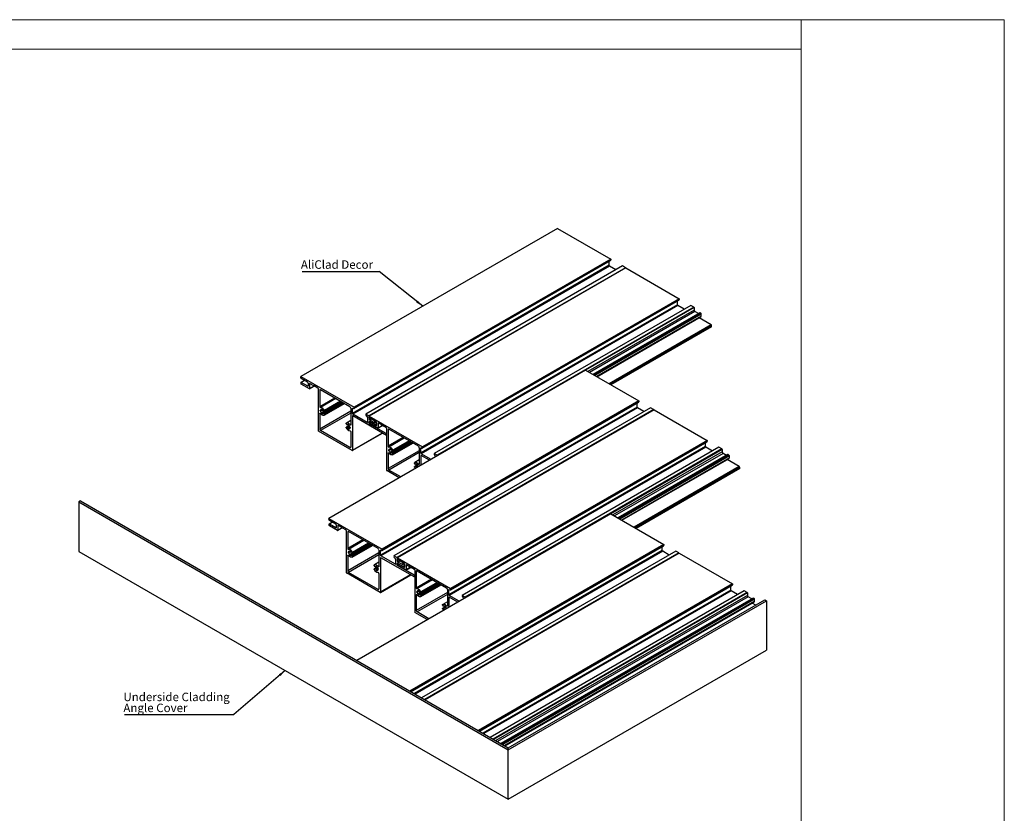
# Model space of a CAD drawing. Units: millimetres. Extents: x 458 to 2220, y -1397 to -92.
# Drawn here: x 925 to 1332, y -420 to -92 of the extents above; entities that cross this region are included whole.
import ezdxf

# ---------------------------------------------------------------- set-up
doc = ezdxf.new("R2010")
doc.units = ezdxf.units.MM
doc.layers.add('FORMAT', color=7, linetype='Continuous')
doc.styles.add('SLDTEXTSTYLE0', font='TXT', dxfattribs={"width": 0.75})
doc.dimstyles.new('SLDDIMSTYLE1', dxfattribs={"dimtxt": 0.18, "dimasz": 3, "dimexe": 0, "dimexo": 0.0625, "dimgap": 0, "dimtad": 0, "dimtih": 1, "dimtoh": 1, "dimdec": 0, "dimrnd": 1e-09, "dimzin": 0, "dimdsep": 46, "dimtxsty": 'Standard', "dimsah": 1, "dimcen": 0.09, "dimadec": 0, "dimazin": 0, "dimtfac": 3, "dimtdec": 0, "dimtofl": 0, "dimtmove": 0, "dimatfit": 3, "dimfxl": 1, "dimfrac": 2, "dimtolj": 1, "dimtzin": 0, "dimarcsym": 0})

# ---------------------------------------------------------------- blocks, each defined once
blk = doc.blocks.new('SW_NOTE_0_18')
at = {"layer": 'FORMAT', "color": 0}
blk.add_line((-45.16, 0), (0, 0), dxfattribs=at)
at = {"layer": 'FORMAT', "color": 0, "char_height": 3.5, "attachment_point": 1, "style": 'SLDTEXTSTYLE0'}
for s, insert in [('Underside Cladding', (-45.63, 8.95)), ('Angle Cover', (-45.63, 4.43))]:
    blk.add_mtext(s, dxfattribs=dict(at, insert=insert))
blk = doc.blocks.new('SW_NOTE_0_19')
at = {"layer": 'FORMAT', "color": 0}
blk.add_line((-31.83, 0), (0, 0), dxfattribs=at)
at = {"layer": 'FORMAT', "color": 0, "insert": (-32.32, 4.62), "char_height": 3.5, "attachment_point": 1, "style": 'SLDTEXTSTYLE0'}
blk.add_mtext('AliClad Decor', dxfattribs=at)

msp = doc.modelspace()

# ---------------------------------------------------------------- linework, layer by layer
at = {"color": 7, "linetype": 'Continuous', "lineweight": 18}
for p, q in [((503.72, -91.91), (1332.15, -91.91)), ((1248.15, -639.6), (1248.15, -91.91)), ((1332.15, -91.91), (1332.15, -674.07)), ((1248.15, -104.08), (503.72, -104.08))]:
    msp.add_line(p, q, dxfattribs=at)
at = {"color": 7, "linetype": 'Continuous', "lineweight": 25}
for p, q in [((1147.48, -178.21), (1041.42, -239.44)), ((1147.48, -178.21), (1169.47, -190.91)), ((1169.47, -190.91), (1063.41, -252.14)), ((1169.47, -191.23), (1063.41, -252.46)), ((1169.47, -190.91), (1169.47, -191.23)), ((1168.77, -193.44), (1062.7, -254.67)), ((1168.94, -193.74), (1062.88, -254.97)), ((1063.3, -252.69), (1169.37, -191.46)), ((1174.32, -193.7), (1068.25, -254.93)), ((1175.56, -194.42), (1069.49, -255.65)), ((1175.77, -194.54), (1069.7, -255.77)), ((1168.77, -193.44), (1168.77, -191.81)), ((1171.59, -195.27), (1168.94, -193.74)), ((1175.56, -194.42), (1174.32, -193.7)), ((1175.77, -194.54), (1197.76, -207.23)), ((1197.76, -207.23), (1091.69, -268.46)), ((1197.76, -207.23), (1197.76, -207.56)), ((1197.05, -209.76), (1090.99, -271)), ((1197.23, -210.07), (1091.16, -271.3)), ((1091.59, -269.02), (1197.65, -207.79)), ((1197.76, -207.56), (1091.69, -268.79)), ((1202.6, -210.03), (1096.54, -271.26)), ((1203.84, -210.74), (1097.77, -271.97)), ((1197.05, -209.76), (1197.05, -208.14)), ((1199.88, -211.6), (1197.23, -210.07)), ((1203.84, -210.74), (1202.6, -210.03)), ((1203.95, -210.93), (1203.95, -211.95)), ((1206.31, -213.06), (1162.12, -238.57)), ((1163.73, -239.5), (1206.81, -214.63)), ((1205.74, -213.39), (1204.3, -212.56)), ((1211.02, -218.03), (1205.97, -215.11)), ((1206.74, -213.27), (1206.39, -213.07)), ((1206.92, -214.4), (1206.92, -213.58)), ((1211.19, -218.87), (1169.59, -242.88)), ((1211.19, -218.87), (1211.19, -218.34)), ((1041.42, -239.97), (1041.42, -239.44)), ((1041.42, -239.44), (1063.41, -252.14)), ((1159.09, -236.82), (1053.02, -298.05)), ((1159.09, -236.82), (1181.08, -249.52)), ((1041.42, -241.93), (1041.42, -242.26)), ((1042.86, -241.01), (1041.47, -241.82)), ((1044.21, -241.79), (1041.59, -240.28)), ((1044.28, -243.38), (1041.59, -241.83)), ((1044.92, -244.48), (1041.59, -242.56)), ((1044.39, -242.09), (1044.39, -243.32)), ((1044.99, -244.49), (1046.94, -243.36)), ((1046.72, -243.24), (1045.02, -242.26)), ((1045.02, -242.26), (1045.02, -244.42)), ((1046.72, -243.24), (1046.79, -243.2)), ((1046.79, -243.2), (1046.72, -243.24)), ((1046.86, -243.32), (1046.79, -243.2)), ((1048.45, -244.24), (1046.86, -243.32)), ((1048.56, -244.42), (1048.56, -261.81)), ((1049.2, -245.07), (1049.2, -251.91)), ((1061.71, -251.89), (1049.55, -244.87)), ((1058.43, -250), (1050.31, -254.69)), ((1058.54, -250.06), (1050.67, -254.6)), ((1051.05, -255.43), (1059.45, -250.58)), ((1051.12, -253.78), (1058.05, -249.78)), ((1063.41, -252.14), (1063.41, -252.46)), ((1180.37, -252.05), (1074.31, -313.28)), ((1074.91, -311.3), (1180.98, -250.07)), ((1181.08, -249.52), (1075.01, -310.75)), ((1181.08, -249.84), (1075.01, -311.07)), ((1180.37, -252.05), (1180.37, -250.42)), ((1181.08, -249.52), (1181.08, -249.84)), ((1049.2, -254.73), (1049.2, -261.16)), ((1050.29, -253.14), (1049.44, -253.63)), ((1049.44, -253.3), (1049.48, -253.32)), ((1049.44, -253.63), (1049.44, -253.3)), ((1049.44, -253.63), (1049.48, -253.65)), ((1049.53, -253.32), (1050.16, -252.96)), ((1049.99, -253.06), (1050.16, -252.96)), ((1050.01, -253.01), (1050.01, -252.99)), ((1050.01, -254.57), (1050.01, -254.59)), ((1050.11, -252.93), (1050.18, -252.97)), ((1050.11, -254.77), (1050.18, -254.81)), ((1050.29, -253.16), (1050.29, -253.17)), ((1050.29, -254.75), (1050.29, -254.73)), ((1050.77, -253.82), (1051.09, -253.79)), ((1050.77, -254.65), (1051.09, -255.04)), ((1062.06, -252.5), (1062.06, -259.34)), ((1062.7, -254.67), (1062.7, -252.67)), ((1062.7, -255.81), (1062.7, -269.98)), ((1062.88, -252.56), (1063.05, -252.67)), ((1068.85, -258.42), (1062.88, -254.97)), ((1076.84, -263.77), (1062.88, -255.71)), ((1068.25, -254.93), (1068.25, -255.26)), ((1069.49, -255.65), (1068.25, -254.93)), ((1068.78, -255.97), (1068.61, -255.87)), ((1068.96, -256.28), (1068.96, -258.36)), ((1069.6, -255.83), (1069.6, -256.85)), ((1069.7, -256.3), (1069.7, -255.77)), ((1069.7, -255.77), (1091.69, -268.46)), ((1180.55, -252.35), (1074.48, -313.59)), ((1185.92, -252.31), (1079.86, -313.54)), ((1187.16, -253.03), (1081.1, -314.26)), ((1187.37, -253.15), (1081.31, -314.38)), ((1183.2, -253.89), (1180.55, -252.35)), ((1187.16, -253.03), (1185.92, -252.31)), ((1187.37, -253.15), (1209.37, -265.85)), ((1061.31, -259.62), (1060.14, -260.29)), ((1060.49, -259.42), (1060.17, -259.03)), ((1060.49, -260.25), (1060.17, -260.28)), ((1062.06, -257.57), (1060.21, -258.64)), ((1060.59, -259.47), (1060.73, -259.39)), ((1060.95, -259.38), (1061.12, -259.29)), ((1060.97, -259.32), (1060.97, -259.34)), ((1061.15, -259.3), (1061.07, -259.26)), ((1061.25, -259.5), (1061.25, -259.48)), ((1061.82, -260.44), (1061.78, -260.43)), ((1069.6, -258.73), (1069.6, -258.12)), ((1072.21, -259.5), (1069.7, -258.06)), ((1069.7, -258.26), (1069.7, -258.59)), ((1076.67, -262.93), (1069.7, -258.91)), ((1069.8, -258.11), (1069.75, -258.14)), ((1072.49, -258.12), (1069.88, -256.61)), ((1072.57, -259.71), (1069.88, -258.16)), ((1073.2, -260.81), (1069.88, -258.89)), ((1071.75, -258.5), (1069.95, -257.46)), ((1071.93, -258.4), (1071.93, -258.03)), ((1072.1, -257.89), (1071.96, -257.97)), ((1072.39, -258.18), (1072.03, -257.97)), ((1072.46, -259.53), (1072.67, -259.41)), ((1072.57, -259.3), (1072.57, -258.48)), ((1072.67, -258.42), (1072.67, -259.65)), ((1073.28, -260.82), (1075.23, -259.69)), ((1075, -259.57), (1073.31, -258.59)), ((1073.31, -258.59), (1073.31, -260.75)), ((1075, -259.57), (1075.08, -259.52)), ((1075.08, -259.52), (1075, -259.57)), ((1075.15, -259.65), (1075.08, -259.52)), ((1076.74, -260.57), (1075.15, -259.65)), ((1062.59, -270.04), (1048.66, -262)), ((1061.71, -268.79), (1049.55, -261.77)), ((1060.97, -260.91), (1060.97, -260.9)), ((1061.15, -261.14), (1061.07, -261.1)), ((1061.25, -261.06), (1061.25, -261.08)), ((1061.73, -260.75), (1061.27, -261.01)), ((1061.82, -260.7), (1061.73, -260.75)), ((1061.82, -260.77), (1061.78, -260.75)), ((1061.82, -260.77), (1061.82, -260.44)), ((1062.06, -262.16), (1062.06, -268.59)), ((1062.67, -270.05), (1075.19, -262.82)), ((1076.84, -260.75), (1076.84, -278.14)), ((1076.84, -263.77), (1076.84, -263.24)), ((1077.48, -261.4), (1077.48, -268.24)), ((1090, -268.22), (1077.83, -261.2)), ((1086.72, -266.33), (1078.6, -271.02)), ((1086.82, -266.39), (1078.95, -270.93)), ((1079.33, -271.76), (1087.73, -266.91)), ((1079.41, -270.11), (1086.33, -266.11)), ((1091.69, -268.46), (1091.69, -268.79)), ((1208.66, -268.38), (1102.59, -329.61)), ((1103.2, -327.63), (1209.26, -266.4)), ((1209.37, -265.85), (1103.3, -327.08)), ((1209.37, -266.17), (1103.3, -327.4)), ((1208.66, -268.38), (1208.66, -266.75)), ((1209.37, -265.85), (1209.37, -266.17)), ((1077.48, -271.06), (1077.48, -277.49)), ((1078.57, -269.47), (1077.73, -269.96)), ((1077.73, -269.63), (1077.76, -269.65)), ((1077.73, -269.96), (1077.73, -269.63)), ((1077.73, -269.96), (1077.76, -269.97)), ((1077.81, -269.65), (1078.44, -269.29)), ((1078.27, -269.39), (1078.44, -269.29)), ((1078.29, -269.34), (1078.29, -269.32)), ((1078.29, -270.9), (1078.29, -270.91)), ((1078.4, -269.26), (1078.47, -269.3)), ((1078.4, -271.1), (1078.47, -271.14)), ((1078.58, -269.49), (1078.58, -269.5)), ((1078.58, -271.08), (1078.58, -271.06)), ((1079.06, -270.14), (1079.37, -270.12)), ((1079.06, -270.98), (1079.37, -271.37)), ((1090.35, -268.83), (1090.35, -275.67)), ((1090.99, -271), (1090.99, -268.99)), ((1090.99, -272.14), (1090.99, -276.14)), ((1091.16, -268.89), (1091.34, -268.99)), ((1095.26, -273.67), (1091.16, -271.3)), ((1094.63, -274.04), (1091.16, -272.04)), ((1096.54, -271.26), (1096.54, -271.59)), ((1097.77, -271.97), (1096.54, -271.26)), ((1097.07, -272.3), (1096.89, -272.2)), ((1208.83, -268.68), (1102.77, -329.91)), ((1214.21, -268.64), (1108.14, -329.87)), ((1215.45, -269.36), (1109.38, -330.59)), ((1217.92, -271.68), (1172.54, -297.87)), ((1211.49, -270.21), (1208.83, -268.68)), ((1215.45, -269.36), (1214.21, -268.64)), ((1215.55, -269.54), (1215.55, -270.56)), ((1217.35, -272), (1215.91, -271.17)), ((1218.35, -271.89), (1217.99, -271.68)), ((1218.52, -273.01), (1218.52, -272.19)), ((1089.59, -275.95), (1088.42, -276.62)), ((1088.77, -275.75), (1088.46, -275.36)), ((1088.77, -276.58), (1088.46, -276.61)), ((1090.35, -273.9), (1088.49, -274.97)), ((1088.88, -275.8), (1089.02, -275.72)), ((1089.23, -275.71), (1089.4, -275.61)), ((1089.25, -275.65), (1089.25, -275.67)), ((1089.43, -275.63), (1089.36, -275.59)), ((1089.54, -275.83), (1089.54, -275.81)), ((1174.14, -298.8), (1218.42, -273.24)), ((1222.62, -276.64), (1217.57, -273.73)), ((1082.07, -281.28), (1076.95, -278.32)), ((1082.71, -280.92), (1077.83, -278.1)), ((1222.8, -277.48), (1180, -302.19)), ((1222.8, -277.48), (1222.8, -276.95)), ((950.37, -290.86), (949.66, -291.27)), ((949.66, -291.27), (949.66, -311.68)), ((949.66, -291.27), (1127.15, -393.72)), ((950.37, -290.86), (1127.15, -392.91)), ((1169.5, -296.12), (1064.5, -356.74)), ((1169.5, -296.12), (1191.49, -308.82)), ((1053.02, -298.58), (1053.02, -298.05)), ((1053.02, -298.05), (1075.01, -310.75)), ((1053.02, -300.54), (1053.02, -300.87)), ((1054.47, -299.62), (1053.08, -300.43)), ((1055.82, -300.4), (1053.2, -298.89)), ((1055.89, -301.99), (1053.2, -300.44)), ((1055.99, -300.71), (1055.99, -301.93)), ((1058.33, -301.85), (1056.63, -300.87)), ((1056.63, -300.87), (1056.63, -303.03)), ((1056.52, -303.09), (1053.2, -301.18)), ((1056.6, -303.1), (1058.55, -301.98)), ((1058.33, -301.85), (1058.4, -301.81)), ((1058.4, -301.81), (1058.33, -301.85)), ((1058.47, -301.93), (1058.4, -301.81)), ((1060.06, -302.85), (1058.47, -301.93)), ((1060.17, -303.03), (1060.17, -320.43)), ((1060.8, -303.69), (1060.8, -310.52)), ((1073.32, -310.5), (1061.16, -303.48)), ((1070.04, -308.61), (1061.92, -313.3)), ((1070.14, -308.67), (1062.27, -313.21)), ((1062.66, -314.04), (1071.05, -309.2)), ((1062.73, -312.39), (1069.66, -308.39)), ((1191.49, -308.82), (1086.49, -369.44)), ((1191.49, -308.82), (1191.49, -309.14)), ((949.66, -311.68), (1127.15, -414.14)), ((1060.8, -313.35), (1060.8, -319.77)), ((1061.9, -311.75), (1061.05, -312.24)), ((1061.05, -311.91), (1061.08, -311.93)), ((1061.05, -312.24), (1061.05, -311.91)), ((1061.05, -312.24), (1061.08, -312.26)), ((1061.13, -311.94), (1061.77, -311.57)), ((1061.59, -311.67), (1061.77, -311.57)), ((1061.62, -311.62), (1061.62, -311.61)), ((1061.62, -313.18), (1061.62, -313.2)), ((1061.72, -311.55), (1061.79, -311.59)), ((1061.9, -311.77), (1061.9, -311.79)), ((1061.9, -313.36), (1061.9, -313.34)), ((1062.38, -312.43), (1062.69, -312.4)), ((1062.38, -313.26), (1062.69, -313.65)), ((1073.67, -311.12), (1073.67, -317.95)), ((1074.31, -313.28), (1074.31, -311.28)), ((1074.48, -311.18), (1074.66, -311.28)), ((1075.01, -310.75), (1075.01, -311.07)), ((1086.92, -369.68), (1191.39, -309.37)), ((1196.34, -311.61), (1091.33, -372.23)), ((1197.79, -312.45), (1092.78, -373.07)), ((1190.79, -311.35), (1190.79, -309.72)), ((1193.62, -313.19), (1190.96, -311.66)), ((1197.58, -312.33), (1196.34, -311.61)), ((1197.79, -312.45), (1219.78, -325.15)), ((1061.72, -313.38), (1061.79, -313.42)), ((1073.67, -316.18), (1071.82, -317.25)), ((1074.31, -314.42), (1074.31, -328.59)), ((1080.46, -317.03), (1074.48, -313.59)), ((1088.45, -322.38), (1074.48, -314.32)), ((1079.86, -313.54), (1079.86, -313.87)), ((1081.1, -314.26), (1079.86, -313.54)), ((1080.39, -314.59), (1080.21, -314.48)), ((1080.57, -314.89), (1080.57, -316.97)), ((1081.2, -314.44), (1081.2, -315.46)), ((1081.2, -317.34), (1081.2, -316.73)), ((1081.31, -314.91), (1081.31, -314.38)), ((1081.31, -314.38), (1103.3, -327.08)), ((1083.82, -318.12), (1081.31, -316.67)), ((1081.31, -316.87), (1081.31, -317.2)), ((1081.41, -316.73), (1081.36, -316.76)), ((1084.1, -316.73), (1081.48, -315.22)), ((1084.17, -318.32), (1081.48, -316.77)), ((1083.36, -317.12), (1081.56, -316.08)), ((1083.54, -317.01), (1083.54, -316.65)), ((1083.7, -316.5), (1083.57, -316.58)), ((1084, -316.79), (1083.64, -316.59)), ((1084.17, -317.91), (1084.17, -317.1)), ((1084.28, -317.03), (1084.28, -318.26)), ((1086.61, -318.18), (1084.91, -317.2)), ((1084.91, -317.2), (1084.91, -319.36)), ((1074.2, -328.65), (1060.27, -320.61)), ((1073.32, -327.41), (1061.16, -320.38)), ((1072.92, -318.23), (1071.74, -318.91)), ((1072.09, -318.04), (1071.78, -317.65)), ((1072.09, -318.87), (1071.78, -318.9)), ((1072.2, -318.08), (1072.34, -318)), ((1072.55, -318), (1072.73, -317.9)), ((1072.58, -317.93), (1072.58, -317.95)), ((1072.58, -319.53), (1072.58, -319.51)), ((1072.75, -317.91), (1072.68, -317.87)), ((1072.75, -319.75), (1072.68, -319.71)), ((1072.86, -318.11), (1072.86, -318.1)), ((1072.86, -319.67), (1072.86, -319.69)), ((1073.34, -319.36), (1072.88, -319.63)), ((1073.42, -319.31), (1073.34, -319.36)), ((1073.42, -319.06), (1073.39, -319.04)), ((1073.42, -319.38), (1073.39, -319.36)), ((1073.42, -319.38), (1073.42, -319.06)), ((1073.67, -320.78), (1073.67, -327.2)), ((1074.28, -328.66), (1086.8, -321.43)), ((1088.27, -321.55), (1081.31, -317.52)), ((1084.81, -319.42), (1081.48, -317.5)), ((1084.07, -318.14), (1084.28, -318.02)), ((1084.88, -319.43), (1086.83, -318.3)), ((1086.61, -318.18), (1086.68, -318.14)), ((1086.68, -318.14), (1086.61, -318.18)), ((1086.75, -318.26), (1086.68, -318.14)), ((1088.34, -319.18), (1086.75, -318.26)), ((1088.45, -319.36), (1088.45, -336.75)), ((1089.09, -320.01), (1089.09, -326.85)), ((1101.6, -326.83), (1089.44, -319.81)), ((1088.45, -322.38), (1088.45, -321.85)), ((1098.32, -324.94), (1090.2, -329.63)), ((1098.43, -325), (1090.56, -329.54)), ((1090.94, -330.37), (1099.34, -325.52)), ((1091.01, -328.72), (1097.94, -324.72)), ((1219.78, -325.15), (1114.77, -385.76)), ((1219.78, -325.15), (1219.78, -325.47)), ((1090.18, -328.08), (1089.33, -328.57)), ((1089.33, -328.24), (1089.37, -328.26)), ((1089.33, -328.57), (1089.33, -328.24)), ((1089.33, -328.57), (1089.37, -328.59)), ((1089.42, -328.26), (1090.05, -327.9)), ((1089.88, -328), (1090.05, -327.9)), ((1089.9, -327.95), (1089.9, -327.93)), ((1089.9, -329.51), (1089.9, -329.53)), ((1090.01, -327.87), (1090.08, -327.91)), ((1090.18, -328.1), (1090.18, -328.11)), ((1090.66, -328.76), (1090.98, -328.73)), ((1090.66, -329.59), (1090.98, -329.98)), ((1101.96, -327.44), (1101.96, -334.28)), ((1102.59, -329.61), (1102.59, -327.61)), ((1102.77, -327.5), (1102.95, -327.61)), ((1103.3, -327.08), (1103.3, -327.4)), ((1115.2, -386.01), (1219.68, -325.7)), ((1224.62, -327.94), (1119.62, -388.56)), ((1219.07, -327.68), (1219.07, -326.05)), ((1221.9, -329.51), (1219.25, -327.98)), ((1225.86, -328.66), (1224.62, -327.94)), ((1225.97, -328.84), (1225.97, -329.86)), ((1089.09, -329.67), (1089.09, -336.1)), ((1090.01, -329.71), (1090.08, -329.75)), ((1090.18, -329.69), (1090.18, -329.67)), ((1101.96, -332.51), (1100.1, -333.58)), ((1102.59, -330.75), (1102.59, -334.75)), ((1106.87, -332.28), (1102.77, -329.91)), ((1106.23, -332.65), (1102.77, -330.65)), ((1108.14, -329.87), (1108.14, -330.2)), ((1109.38, -330.59), (1108.14, -329.87)), ((1108.67, -330.91), (1108.5, -330.81)), ((1228.33, -330.98), (1124.1, -391.15)), ((1125.7, -392.07), (1228.83, -332.54)), ((1127.15, -392.91), (1233.21, -331.68)), ((1127.15, -393.72), (1233.92, -332.09)), ((1227.76, -331.31), (1226.32, -330.47)), ((1229.43, -333.86), (1227.99, -333.03)), ((1228.76, -331.19), (1228.41, -330.98)), ((1228.94, -332.31), (1228.94, -331.49)), ((1233.21, -331.68), (1233.92, -332.09)), ((1233.92, -332.09), (1233.92, -352.5)), ((1093.68, -339.9), (1088.56, -336.94)), ((1094.32, -339.53), (1089.44, -336.71)), ((1101.2, -334.56), (1100.03, -335.23)), ((1100.38, -334.36), (1100.06, -333.97)), ((1100.38, -335.2), (1100.06, -335.22)), ((1100.48, -334.41), (1100.62, -334.33)), ((1100.84, -334.32), (1101.01, -334.23)), ((1100.86, -334.26), (1100.86, -334.28)), ((1101.04, -334.24), (1100.97, -334.2)), ((1101.14, -334.44), (1101.14, -334.43)), ((1127.15, -414.14), (1233.92, -352.5)), ((1127.15, -393.72), (1127.15, -392.91)), ((1127.15, -414.14), (1127.15, -393.72))]:
    msp.add_line(p, q, dxfattribs=at)
at = {"color": 8, "linetype": 'Continuous', "lineweight": 25}
for p, q in [((1203.95, -210.93), (1159.09, -236.82)), ((1203.95, -211.95), (1159.97, -237.33)), ((1204.3, -212.56), (1160.68, -237.74)), ((1206.39, -213.07), (1162.17, -238.6)), ((1206.74, -213.27), (1162.52, -238.8)), ((1206.92, -213.58), (1162.87, -239.01)), ((1206.92, -214.4), (1163.58, -239.41)), ((1211.02, -218.03), (1168.78, -242.41)), ((1211.19, -218.34), (1169.13, -242.62)), ((1042.94, -241.05), (1041.59, -241.83)), ((1044.39, -243.32), (1044.28, -243.38)), ((1046.9, -243.34), (1045.02, -244.42)), ((1049.55, -244.87), (1049.2, -245.07)), ((1055.47, -248.29), (1049.2, -251.91)), ((1055.89, -248.53), (1049.47, -252.24)), ((1058.06, -249.78), (1049.96, -254.46)), ((1058.18, -249.85), (1050.01, -254.57)), ((1058.19, -249.86), (1050.01, -254.59)), ((1058.41, -249.98), (1050.11, -254.77)), ((1058.44, -250.01), (1050.34, -254.68)), ((1058.63, -250.11), (1050.77, -254.65)), ((1059.12, -250.4), (1051.09, -255.04)), ((1057.83, -249.65), (1051.13, -253.51)), ((1059.44, -250.58), (1051.13, -255.37)), ((1062.06, -253.73), (1049.2, -261.16)), ((1049.37, -254.63), (1049.2, -254.73)), ((1050.29, -253.17), (1049.48, -253.65)), ((1049.96, -253.06), (1049.54, -253.3)), ((1050.34, -253.28), (1049.54, -253.74)), ((1062.06, -254.55), (1049.55, -261.77)), ((1050.11, -252.93), (1050.01, -252.99)), ((1050.13, -252.94), (1050.01, -253.01)), ((1050.29, -254.75), (1050.18, -254.81)), ((1062.88, -252.56), (1062.7, -252.67)), ((1062.88, -255.71), (1062.7, -255.81)), ((1069.7, -255.77), (1069.6, -255.83)), ((1061.32, -259.62), (1060.17, -260.28)), ((1061.41, -259.72), (1060.49, -260.25)), ((1060.73, -259.39), (1060.6, -259.46)), ((1061.49, -259.83), (1060.6, -260.35)), ((1061.72, -260.33), (1060.92, -260.79)), ((1061.07, -259.26), (1060.97, -259.32)), ((1061.09, -259.27), (1060.97, -259.34)), ((1061.8, -260.43), (1060.97, -260.91)), ((1061.78, -260.43), (1060.97, -260.9)), ((1062.06, -259.2), (1061.79, -259.35)), ((1068.96, -258.36), (1068.85, -258.42)), ((1069.95, -256.65), (1069.6, -256.85)), ((1069.7, -258.06), (1069.6, -258.12)), ((1069.71, -258.66), (1069.6, -258.73)), ((1069.82, -258.85), (1069.7, -258.91)), ((1070.66, -257.05), (1069.95, -257.46)), ((1071.93, -258.4), (1071.75, -258.5)), ((1072.14, -257.91), (1072.03, -257.97)), ((1072.49, -258.12), (1072.39, -258.18)), ((1072.67, -258.42), (1072.57, -258.48)), ((1072.67, -259.24), (1072.57, -259.3)), ((1072.67, -259.65), (1072.57, -259.71)), ((1075.18, -259.67), (1073.31, -260.75)), ((1061.82, -260.67), (1061.07, -261.1)), ((1061.25, -261.08), (1061.15, -261.14)), ((1061.72, -260.77), (1061.3, -261.01)), ((1061.82, -260.73), (1061.78, -260.75)), ((1075.15, -262.79), (1062.7, -269.98)), ((1076.84, -262.83), (1076.67, -262.93)), ((1077.83, -261.2), (1077.48, -261.4)), ((1083.75, -264.62), (1077.48, -268.24)), ((1084.17, -264.86), (1077.75, -268.57)), ((1086.35, -266.11), (1078.24, -270.79)), ((1086.46, -266.18), (1078.29, -270.9)), ((1086.48, -266.19), (1078.29, -270.91)), ((1086.69, -266.31), (1078.4, -271.1)), ((1086.73, -266.33), (1078.62, -271.01)), ((1086.91, -266.44), (1079.06, -270.98)), ((1087.41, -266.73), (1079.37, -271.37)), ((1086.11, -265.98), (1079.42, -269.84)), ((1087.72, -266.91), (1079.42, -271.7)), ((1062.06, -268.59), (1061.71, -268.79)), ((1090.35, -270.06), (1077.48, -277.49)), ((1077.66, -270.96), (1077.48, -271.06)), ((1078.58, -269.5), (1077.76, -269.97)), ((1078.24, -269.39), (1077.83, -269.63)), ((1078.62, -269.61), (1077.83, -270.07)), ((1090.35, -270.88), (1077.83, -278.1)), ((1078.4, -269.26), (1078.29, -269.32)), ((1078.41, -269.27), (1078.29, -269.34)), ((1078.58, -271.08), (1078.47, -271.14)), ((1091.16, -268.89), (1090.99, -268.99)), ((1091.16, -272.04), (1090.99, -272.14)), ((1215.55, -269.54), (1169.5, -296.12)), ((1215.55, -270.56), (1170.39, -296.63)), ((1215.91, -271.17), (1171.09, -297.04)), ((1217.99, -271.68), (1172.58, -297.9)), ((1218.35, -271.89), (1172.93, -298.1)), ((1218.52, -272.19), (1173.29, -298.31)), ((1089.6, -275.95), (1088.46, -276.61)), ((1089.69, -276.05), (1088.77, -276.58)), ((1089.01, -275.72), (1088.89, -275.79)), ((1089.78, -276.16), (1088.89, -276.68)), ((1090, -276.66), (1089.2, -277.12)), ((1089.36, -275.59), (1089.25, -275.65)), ((1089.37, -275.6), (1089.25, -275.67)), ((1090.35, -275.52), (1090.08, -275.68)), ((1218.52, -273.01), (1173.99, -298.72)), ((1222.62, -276.64), (1179.19, -301.72)), ((1222.8, -276.95), (1179.54, -301.92)), ((1054.54, -299.67), (1053.2, -300.44)), ((1055.99, -301.93), (1055.89, -301.99)), ((1058.5, -301.95), (1056.63, -303.03)), ((1061.16, -303.48), (1060.8, -303.69)), ((1067.08, -306.9), (1060.8, -310.52)), ((1067.5, -307.14), (1061.07, -310.85)), ((1069.67, -308.4), (1061.57, -313.08)), ((1069.79, -308.46), (1061.62, -313.18)), ((1069.8, -308.47), (1061.62, -313.2)), ((1070.01, -308.6), (1061.72, -313.38)), ((1070.05, -308.62), (1061.95, -313.3)), ((1070.24, -308.72), (1062.38, -313.26)), ((1070.73, -309.01), (1062.69, -313.65)), ((1069.43, -308.26), (1062.74, -312.12)), ((1071.04, -309.19), (1062.74, -313.98)), ((1191.49, -309.14), (1086.77, -369.6)), ((1073.67, -312.34), (1060.8, -319.77)), ((1060.98, -313.24), (1060.8, -313.35)), ((1061.9, -311.79), (1061.08, -312.26)), ((1061.57, -311.67), (1061.15, -311.91)), ((1061.95, -311.89), (1061.15, -312.35)), ((1073.67, -313.16), (1061.16, -320.38)), ((1061.72, -311.55), (1061.62, -311.61)), ((1061.74, -311.55), (1061.62, -311.62)), ((1074.48, -311.18), (1074.31, -311.28)), ((1190.79, -311.35), (1088.33, -370.5)), ((1190.96, -311.66), (1088.68, -370.7)), ((1197.58, -312.33), (1092.57, -372.95)), ((1061.9, -313.36), (1061.79, -313.42)), ((1074.48, -314.32), (1074.31, -314.42)), ((1080.57, -316.97), (1080.46, -317.03)), ((1081.31, -314.38), (1081.2, -314.44)), ((1081.56, -315.26), (1081.2, -315.46)), ((1081.31, -316.67), (1081.2, -316.73)), ((1081.32, -317.27), (1081.2, -317.34)), ((1082.26, -315.67), (1081.56, -316.08)), ((1083.54, -317.01), (1083.36, -317.12)), ((1083.75, -316.52), (1083.64, -316.59)), ((1084.1, -316.73), (1084, -316.79)), ((1084.28, -317.03), (1084.17, -317.1)), ((1072.92, -318.24), (1071.78, -318.9)), ((1073.02, -318.34), (1072.09, -318.87)), ((1072.33, -318), (1072.21, -318.08)), ((1073.1, -318.45), (1072.21, -318.96)), ((1073.32, -318.94), (1072.53, -319.4)), ((1072.68, -317.87), (1072.58, -317.93)), ((1072.7, -317.88), (1072.58, -317.95)), ((1073.39, -319.04), (1072.58, -319.51)), ((1073.41, -319.05), (1072.58, -319.53)), ((1073.42, -319.28), (1072.68, -319.71)), ((1072.86, -319.69), (1072.75, -319.75)), ((1073.32, -319.38), (1072.91, -319.62)), ((1073.42, -319.35), (1073.39, -319.36)), ((1073.67, -317.81), (1073.4, -317.97)), ((1086.75, -321.4), (1074.31, -328.59)), ((1081.42, -317.46), (1081.31, -317.52)), ((1084.28, -317.85), (1084.17, -317.91)), ((1084.28, -318.26), (1084.17, -318.32)), ((1086.79, -318.28), (1084.91, -319.36)), ((1088.45, -321.44), (1088.27, -321.55)), ((1089.44, -319.81), (1089.09, -320.01)), ((1095.36, -323.23), (1089.09, -326.85)), ((1095.78, -323.47), (1089.36, -327.18)), ((1097.95, -324.73), (1089.85, -329.4)), ((1098.07, -324.79), (1089.9, -329.51)), ((1098.09, -324.8), (1089.9, -329.53)), ((1098.3, -324.92), (1090.01, -329.71)), ((1098.34, -324.95), (1090.23, -329.62)), ((1098.52, -325.05), (1090.66, -329.59)), ((1099.02, -325.34), (1090.98, -329.98)), ((1097.72, -324.59), (1091.03, -328.45)), ((1099.33, -325.52), (1091.03, -330.31)), ((1219.78, -325.47), (1115.06, -385.93)), ((1073.67, -327.2), (1073.32, -327.41)), ((1101.96, -328.67), (1089.09, -336.1)), ((1089.26, -329.57), (1089.09, -329.67)), ((1090.18, -328.12), (1089.37, -328.59)), ((1089.85, -328), (1089.43, -328.24)), ((1090.23, -328.22), (1089.43, -328.68)), ((1101.96, -329.49), (1089.44, -336.71)), ((1090.01, -327.87), (1089.9, -327.93)), ((1090.02, -327.88), (1089.9, -327.95)), ((1102.77, -327.5), (1102.59, -327.61)), ((1219.07, -327.68), (1116.61, -386.83)), ((1219.25, -327.98), (1116.97, -387.03)), ((1225.86, -328.66), (1120.85, -389.28)), ((1225.97, -328.84), (1121.07, -389.4)), ((1090.18, -329.69), (1090.08, -329.75)), ((1102.77, -330.65), (1102.59, -330.75)), ((1225.97, -329.86), (1121.95, -389.91)), ((1226.32, -330.47), (1122.66, -390.32)), ((1228.41, -330.98), (1124.14, -391.17)), ((1228.76, -331.19), (1124.5, -391.38)), ((1228.94, -331.49), (1124.85, -391.58)), ((1228.94, -332.31), (1125.56, -391.99)), ((1101.21, -334.56), (1100.06, -335.22)), ((1101.3, -334.66), (1100.38, -335.2)), ((1100.62, -334.33), (1100.49, -334.4)), ((1101.38, -334.77), (1100.49, -335.29)), ((1101.61, -335.27), (1100.81, -335.73)), ((1100.97, -334.2), (1100.86, -334.26)), ((1100.98, -334.21), (1100.86, -334.28)), ((1101.96, -334.14), (1101.68, -334.29))]:
    msp.add_line(p, q, dxfattribs=at)
at = {"color": 7, "linetype": 'Continuous', "lineweight": 25, "flags": 128}
for points in [[(1049.2, -254.73), (1049.2, -254.68), (1049.22, -254.64), (1049.25, -254.62), (1049.29, -254.61), (1049.33, -254.61), (1049.38, -254.63), (1049.42, -254.67), (1049.47, -254.72)], [(1051.13, -255.37), (1050.97, -255.47), (1050.78, -255.51), (1050.58, -255.5), (1050.35, -255.44), (1050.12, -255.33), (1049.89, -255.16), (1049.67, -254.96), (1049.47, -254.72)], [(1049.54, -253.3), (1049.54, -253.31), (1049.53, -253.32), (1049.53, -253.32), (1049.52, -253.33), (1049.51, -253.33), (1049.5, -253.33), (1049.49, -253.33), (1049.48, -253.32)], [(1050.01, -253.01), (1050.01, -253.02), (1050.01, -253.03), (1050, -253.04), (1049.99, -253.05), (1049.99, -253.06), (1049.98, -253.06), (1049.97, -253.06), (1049.96, -253.06)], [(1050.29, -254.73), (1050.29, -254.72), (1050.29, -254.71), (1050.3, -254.7), (1050.3, -254.69), (1050.31, -254.69), (1050.32, -254.68), (1050.33, -254.68), (1050.34, -254.68)], [(1050.66, -254.61), (1050.67, -254.6), (1050.68, -254.6), (1050.7, -254.6), (1050.71, -254.6), (1050.73, -254.61), (1050.74, -254.62), (1050.76, -254.63), (1050.77, -254.65)], [(1051.13, -253.51), (1051.16, -253.56), (1051.17, -253.61), (1051.17, -253.66), (1051.17, -253.7), (1051.16, -253.73), (1051.14, -253.76), (1051.12, -253.78), (1051.09, -253.79)], [(1051.09, -255.04), (1051.12, -255.08), (1051.14, -255.13), (1051.16, -255.18), (1051.17, -255.23), (1051.17, -255.27), (1051.17, -255.31), (1051.16, -255.35), (1051.13, -255.37)], [(1060.17, -259.03), (1060.14, -258.99), (1060.12, -258.94), (1060.1, -258.89), (1060.09, -258.84), (1060.08, -258.8), (1060.09, -258.76), (1060.1, -258.72), (1060.12, -258.7)], [(1060.12, -260.56), (1060.1, -260.51), (1060.09, -260.46), (1060.08, -260.42), (1060.09, -260.37), (1060.1, -260.34), (1060.12, -260.31), (1060.14, -260.29), (1060.17, -260.28)], [(1060.12, -258.7), (1060.29, -258.6), (1060.47, -258.56), (1060.68, -258.57), (1060.91, -258.63), (1061.14, -258.75), (1061.37, -258.91), (1061.59, -259.11), (1061.79, -259.35)], [(1060.6, -259.46), (1060.59, -259.47), (1060.58, -259.47), (1060.56, -259.48), (1060.55, -259.47), (1060.53, -259.46), (1060.52, -259.45), (1060.5, -259.44), (1060.49, -259.42)], [(1060.97, -259.34), (1060.97, -259.35), (1060.97, -259.36), (1060.96, -259.37), (1060.96, -259.38), (1060.95, -259.38), (1060.94, -259.39), (1060.93, -259.39), (1060.92, -259.39)], [(1062.06, -259.34), (1062.06, -259.39), (1062.04, -259.43), (1062.01, -259.45), (1061.97, -259.46), (1061.93, -259.46), (1061.88, -259.44), (1061.84, -259.4), (1061.79, -259.35)], [(1061.25, -261.06), (1061.25, -261.05), (1061.25, -261.04), (1061.26, -261.03), (1061.26, -261.02), (1061.27, -261.01), (1061.28, -261.01), (1061.29, -261.01), (1061.3, -261.01)], [(1061.72, -260.77), (1061.72, -260.76), (1061.73, -260.75), (1061.73, -260.75), (1061.74, -260.74), (1061.75, -260.74), (1061.76, -260.74), (1061.77, -260.75), (1061.78, -260.75)], [(1077.48, -271.06), (1077.49, -271.01), (1077.5, -270.97), (1077.53, -270.95), (1077.57, -270.94), (1077.62, -270.94), (1077.66, -270.96), (1077.71, -271), (1077.75, -271.05)], [(1079.42, -271.7), (1079.26, -271.8), (1079.07, -271.84), (1078.86, -271.83), (1078.64, -271.77), (1078.41, -271.65), (1078.18, -271.49), (1077.96, -271.29), (1077.75, -271.05)], [(1077.83, -269.63), (1077.82, -269.64), (1077.82, -269.65), (1077.81, -269.65), (1077.8, -269.66), (1077.79, -269.66), (1077.78, -269.66), (1077.77, -269.65), (1077.76, -269.65)], [(1078.29, -269.34), (1078.29, -269.35), (1078.29, -269.36), (1078.29, -269.37), (1078.28, -269.38), (1078.27, -269.39), (1078.26, -269.39), (1078.25, -269.39), (1078.24, -269.39)], [(1078.58, -271.06), (1078.58, -271.05), (1078.58, -271.04), (1078.58, -271.03), (1078.59, -271.02), (1078.6, -271.01), (1078.6, -271.01), (1078.61, -271.01), (1078.62, -271.01)], [(1078.94, -270.94), (1078.95, -270.93), (1078.97, -270.92), (1078.98, -270.92), (1079, -270.93), (1079.01, -270.94), (1079.03, -270.95), (1079.04, -270.96), (1079.06, -270.98)], [(1079.42, -269.84), (1079.44, -269.89), (1079.45, -269.94), (1079.46, -269.98), (1079.46, -270.03), (1079.45, -270.06), (1079.43, -270.09), (1079.4, -270.11), (1079.37, -270.12)], [(1079.37, -271.37), (1079.4, -271.41), (1079.43, -271.46), (1079.45, -271.51), (1079.46, -271.56), (1079.46, -271.6), (1079.45, -271.64), (1079.44, -271.67), (1079.42, -271.7)], [(1088.46, -275.36), (1088.43, -275.32), (1088.4, -275.27), (1088.38, -275.22), (1088.37, -275.17), (1088.37, -275.13), (1088.37, -275.09), (1088.39, -275.05), (1088.41, -275.03)], [(1088.41, -276.89), (1088.39, -276.84), (1088.37, -276.79), (1088.37, -276.74), (1088.37, -276.7), (1088.38, -276.67), (1088.4, -276.64), (1088.43, -276.62), (1088.46, -276.61)], [(1088.41, -275.03), (1088.57, -274.93), (1088.76, -274.89), (1088.97, -274.9), (1089.19, -274.96), (1089.42, -275.07), (1089.65, -275.24), (1089.87, -275.44), (1090.08, -275.68)], [(1088.89, -275.79), (1088.88, -275.8), (1088.86, -275.8), (1088.85, -275.8), (1088.83, -275.8), (1088.82, -275.79), (1088.8, -275.78), (1088.79, -275.77), (1088.77, -275.75)], [(1089.25, -275.67), (1089.25, -275.68), (1089.25, -275.69), (1089.25, -275.7), (1089.24, -275.71), (1089.23, -275.71), (1089.22, -275.72), (1089.21, -275.72), (1089.2, -275.72)], [(1090.35, -275.67), (1090.34, -275.72), (1090.32, -275.76), (1090.3, -275.78), (1090.26, -275.79), (1090.21, -275.79), (1090.17, -275.76), (1090.12, -275.73), (1090.08, -275.68)], [(1088.75, -277.43), (1088.57, -277.17), (1088.41, -276.89)], [(1060.8, -313.35), (1060.81, -313.3), (1060.83, -313.26), (1060.86, -313.23), (1060.89, -313.22), (1060.94, -313.23), (1060.98, -313.25), (1061.03, -313.28), (1061.07, -313.33)], [(1062.74, -313.98), (1062.58, -314.08), (1062.39, -314.12), (1062.18, -314.12), (1061.96, -314.05), (1061.73, -313.94), (1061.5, -313.78), (1061.28, -313.57), (1061.07, -313.33)], [(1061.15, -311.91), (1061.15, -311.92), (1061.14, -311.93), (1061.13, -311.94), (1061.12, -311.94), (1061.11, -311.94), (1061.1, -311.94), (1061.09, -311.94), (1061.08, -311.93)], [(1061.62, -311.62), (1061.61, -311.64), (1061.61, -311.65), (1061.61, -311.66), (1061.6, -311.66), (1061.59, -311.67), (1061.59, -311.67), (1061.58, -311.67), (1061.57, -311.67)], [(1061.9, -313.34), (1061.9, -313.33), (1061.9, -313.32), (1061.91, -313.31), (1061.91, -313.3), (1061.92, -313.3), (1061.93, -313.3), (1061.94, -313.29), (1061.95, -313.3)], [(1062.26, -313.22), (1062.28, -313.21), (1062.29, -313.21), (1062.3, -313.21), (1062.32, -313.21), (1062.33, -313.22), (1062.35, -313.23), (1062.37, -313.24), (1062.38, -313.26)], [(1062.74, -312.12), (1062.76, -312.17), (1062.78, -312.22), (1062.78, -312.27), (1062.78, -312.31), (1062.77, -312.35), (1062.75, -312.37), (1062.72, -312.39), (1062.69, -312.4)], [(1062.69, -313.65), (1062.72, -313.69), (1062.75, -313.74), (1062.77, -313.79), (1062.78, -313.84), (1062.78, -313.88), (1062.78, -313.93), (1062.76, -313.96), (1062.74, -313.98)], [(1071.78, -317.65), (1071.75, -317.6), (1071.72, -317.55), (1071.71, -317.51), (1071.69, -317.46), (1071.69, -317.41), (1071.7, -317.37), (1071.71, -317.34), (1071.73, -317.31)], [(1071.73, -317.31), (1071.89, -317.22), (1072.08, -317.17), (1072.29, -317.18), (1072.51, -317.24), (1072.74, -317.36), (1072.97, -317.52), (1073.19, -317.73), (1073.4, -317.97)], [(1071.73, -319.17), (1071.71, -319.12), (1071.7, -319.08), (1071.69, -319.03), (1071.69, -318.99), (1071.71, -318.95), (1071.72, -318.92), (1071.75, -318.9), (1071.78, -318.9)], [(1072.21, -318.08), (1072.2, -318.08), (1072.19, -318.09), (1072.17, -318.09), (1072.16, -318.08), (1072.14, -318.08), (1072.12, -318.07), (1072.11, -318.05), (1072.09, -318.04)], [(1072.58, -317.95), (1072.57, -317.96), (1072.57, -317.97), (1072.57, -317.98), (1072.56, -317.99), (1072.55, -318), (1072.55, -318), (1072.54, -318), (1072.53, -318)], [(1072.86, -319.67), (1072.86, -319.66), (1072.86, -319.65), (1072.87, -319.64), (1072.87, -319.63), (1072.88, -319.63), (1072.89, -319.62), (1072.9, -319.62), (1072.91, -319.62)], [(1073.32, -319.38), (1073.33, -319.37), (1073.33, -319.36), (1073.34, -319.36), (1073.35, -319.36), (1073.36, -319.35), (1073.37, -319.36), (1073.38, -319.36), (1073.39, -319.36)], [(1073.67, -317.95), (1073.67, -318), (1073.65, -318.04), (1073.62, -318.07), (1073.58, -318.08), (1073.54, -318.07), (1073.49, -318.05), (1073.44, -318.01), (1073.4, -317.97)], [(1089.09, -329.67), (1089.09, -329.62), (1089.11, -329.58), (1089.14, -329.56), (1089.18, -329.55), (1089.22, -329.55), (1089.27, -329.58), (1089.32, -329.61), (1089.36, -329.66)], [(1089.43, -328.24), (1089.43, -328.25), (1089.42, -328.26), (1089.42, -328.26), (1089.41, -328.27), (1089.4, -328.27), (1089.39, -328.27), (1089.38, -328.27), (1089.37, -328.26)], [(1089.9, -327.95), (1089.9, -327.96), (1089.9, -327.98), (1089.89, -327.98), (1089.89, -327.99), (1089.88, -328), (1089.87, -328), (1089.86, -328), (1089.85, -328)], [(1090.18, -329.67), (1090.18, -329.66), (1090.19, -329.65), (1090.19, -329.64), (1090.2, -329.63), (1090.2, -329.63), (1090.21, -329.62), (1090.22, -329.62), (1090.23, -329.62)], [(1090.55, -329.55), (1090.56, -329.54), (1090.57, -329.54), (1090.59, -329.54), (1090.6, -329.54), (1090.62, -329.55), (1090.63, -329.56), (1090.65, -329.57), (1090.66, -329.59)], [(1091.03, -328.45), (1091.05, -328.5), (1091.06, -328.55), (1091.07, -328.6), (1091.06, -328.64), (1091.05, -328.67), (1091.03, -328.7), (1091.01, -328.72), (1090.98, -328.73)], [(1091.03, -330.31), (1090.86, -330.41), (1090.68, -330.45), (1090.47, -330.44), (1090.24, -330.38), (1090.01, -330.27), (1089.78, -330.1), (1089.56, -329.9), (1089.36, -329.66)], [(1090.98, -329.98), (1091.01, -330.02), (1091.03, -330.07), (1091.05, -330.12), (1091.06, -330.17), (1091.07, -330.21), (1091.06, -330.25), (1091.05, -330.29), (1091.03, -330.31)], [(1100.06, -333.97), (1100.03, -333.93), (1100.01, -333.88), (1099.99, -333.83), (1099.98, -333.78), (1099.98, -333.74), (1099.98, -333.7), (1099.99, -333.67), (1100.02, -333.64)], [(1100.02, -333.64), (1100.18, -333.54), (1100.37, -333.5), (1100.58, -333.51), (1100.8, -333.57), (1101.03, -333.69), (1101.26, -333.85), (1101.48, -334.05), (1101.68, -334.29)], [(1100.02, -335.5), (1099.99, -335.45), (1099.98, -335.4), (1099.98, -335.36), (1099.98, -335.31), (1099.99, -335.28), (1100.01, -335.25), (1100.03, -335.23), (1100.06, -335.22)], [(1100.36, -336.04), (1100.18, -335.78), (1100.02, -335.5)], [(1100.49, -334.4), (1100.48, -334.41), (1100.47, -334.42), (1100.46, -334.42), (1100.44, -334.41), (1100.42, -334.4), (1100.41, -334.39), (1100.39, -334.38), (1100.38, -334.36)], [(1100.86, -334.28), (1100.86, -334.29), (1100.86, -334.3), (1100.85, -334.31), (1100.85, -334.32), (1100.84, -334.33), (1100.83, -334.33), (1100.82, -334.33), (1100.81, -334.33)], [(1101.96, -334.28), (1101.95, -334.33), (1101.93, -334.37), (1101.9, -334.39), (1101.86, -334.4), (1101.82, -334.4), (1101.77, -334.38), (1101.73, -334.34), (1101.68, -334.29)]]:
    msp.add_lwpolyline(points, dxfattribs=at)
at = {"color": 7, "linetype": 'Continuous', "lineweight": 25}
for centre, radius, start, end in [((1169.24, -191.26), 0.24, 304.0564, 7.2558), ((1169.15, -193.42), 0.384, 182.6055, 237.3945), ((1175.43, -194.61), 0.231, 2.6055, 57.3945), ((1197.44, -209.75), 0.384, 182.6055, 237.3945), ((1197.52, -207.59), 0.24, 304.0564, 7.2558), ((1203.72, -210.94), 0.231, 2.6055, 57.3945), ((1204.71, -211.91), 0.768, 182.6055, 237.3945), ((1206.34, -213.13), 0.0754, 54.3824, 114.3071), ((1206.53, -213.6), 0.384, 2.6055, 57.3945), ((1206.68, -214.43), 0.24, 304.0564, 7.2558), ((1210.81, -218.35), 0.384, 2.6055, 57.3945), ((1041.8, -239.95), 0.384, 182.6055, 237.3945), ((1041.52, -241.91), 0.109, 50.7967, 189.214), ((1041.8, -242.24), 0.384, 182.6055, 237.3945), ((1044, -242.11), 0.384, 2.6055, 57.3945), ((1044.32, -243.33), 0.0655, 230.7967, 9.214), ((1044.96, -244.43), 0.0655, 230.7967, 9.214), ((1048.33, -244.43), 0.231, 2.6055, 57.3945), ((1049.41, -245.04), 0.218, 50.7967, 189.214), ((1049.52, -251.92), 0.323, 178.236, 260.8405), ((1049.31, -254.18), 1.95, 20.029, 85.288), ((1061.3, -252.54), 0.768, 2.6055, 57.3945), ((1180.76, -252.03), 0.384, 182.6055, 237.3945), ((1180.84, -249.87), 0.24, 304.0564, 7.2558), ((1049.39, -253.78), 0.157, 13.0429, 57.0784), ((1049.87, -253.39), 0.338, 74.6779, 165.3329), ((1050.99, -253.39), 1.49, 193.7736, 226.2264), ((1049.85, -254.58), 0.157, 2.9224, 46.9565), ((1050.07, -252.98), 0.0655, 50.7967, 189.214), ((1050.24, -254.58), 0.231, 182.6055, 237.3945), ((1050.06, -253.17), 0.231, 2.6055, 57.3945), ((1050.23, -254.76), 0.0655, 230.7967, 9.214), ((1050.45, -253.17), 0.157, 182.9224, 226.9565), ((1049.31, -254.35), 1.49, 25.1332, 46.2373), ((1050.43, -254.35), 0.341, 254.7732, 311.983), ((1050.79, -253.68), 0.141, 199.4, 262.4346), ((1062.81, -252.65), 0.109, 50.7967, 189.214), ((1063.08, -254.65), 0.384, 182.6055, 237.3945), ((1062.81, -255.79), 0.109, 50.7967, 189.214), ((1063.19, -252.5), 0.218, 230.7967, 9.214), ((1069.02, -255.22), 0.768, 182.6055, 237.3945), ((1068.58, -256.3), 0.384, 2.6055, 57.3945), ((1069.36, -255.84), 0.231, 2.6055, 57.3945), ((1070.09, -256.28), 0.384, 182.6055, 237.3945), ((1187.04, -253.22), 0.231, 2.6055, 57.3945), ((1060.47, -260.4), 0.141, 19.4, 82.4346), ((1060.83, -259.72), 0.341, 74.7732, 131.983), ((1061.95, -259.72), 1.49, 205.1332, 226.2373), ((1061.03, -259.31), 0.0655, 50.7967, 189.214), ((1061.02, -259.5), 0.231, 2.6055, 57.3945), ((1061.41, -259.49), 0.157, 182.9224, 226.9565), ((1060.27, -260.68), 1.49, 13.7736, 46.2264), ((1061.87, -260.29), 0.157, 193.0429, 237.0784), ((1068.89, -258.37), 0.0655, 230.7967, 9.214), ((1069.66, -258.11), 0.0655, 50.7967, 189.214), ((1070.36, -256.82), 0.768, 182.6055, 237.3945), ((1069.83, -258.72), 0.231, 182.6055, 237.3945), ((1069.81, -258.24), 0.109, 50.7967, 189.214), ((1070.09, -258.57), 0.384, 182.6055, 237.3945), ((1071.82, -258.42), 0.109, 230.7967, 9.214), ((1071.99, -258.02), 0.0655, 50.7967, 189.214), ((1072.35, -259.33), 0.218, 230.7967, 9.214), ((1072.18, -258.5), 0.384, 2.6055, 57.3945), ((1072.29, -258.44), 0.384, 2.6055, 57.3945), ((1072.61, -259.66), 0.0655, 230.7967, 9.214), ((1048.79, -261.8), 0.231, 182.6055, 237.3945), ((1049.96, -261.12), 0.768, 182.6055, 237.3945), ((1061.95, -259.89), 1.95, 200.029, 265.288), ((1060.81, -260.9), 0.157, 2.9224, 46.9565), ((1061.2, -260.9), 0.231, 182.6055, 237.3945), ((1061.19, -261.09), 0.0655, 230.7967, 9.214), ((1061.39, -260.68), 0.338, 254.6779, 345.3329), ((1061.74, -262.15), 0.323, 358.236, 80.8405), ((1073.24, -260.76), 0.0655, 230.7967, 9.214), ((1076.46, -263.26), 0.384, 2.6055, 57.3945), ((1076.61, -260.76), 0.231, 2.6055, 57.3945), ((1077.69, -261.37), 0.218, 50.7967, 189.214), ((1077.8, -268.25), 0.323, 178.236, 260.8405), ((1077.59, -270.5), 1.95, 20.029, 85.288), ((1089.58, -268.87), 0.768, 2.6055, 57.3945), ((1209.04, -268.36), 0.384, 182.6055, 237.3945), ((1209.13, -266.2), 0.24, 304.0564, 7.2558), ((1061.85, -268.62), 0.218, 230.7967, 9.214), ((1062.64, -269.99), 0.0655, 230.7967, 9.214), ((1077.67, -270.11), 0.157, 13.0429, 57.0784), ((1078.15, -269.72), 0.338, 74.6779, 165.3329), ((1079.27, -269.72), 1.49, 193.7736, 226.2264), ((1078.14, -270.91), 0.157, 2.9224, 46.9565), ((1078.36, -269.31), 0.0655, 50.7967, 189.214), ((1078.52, -270.9), 0.231, 182.6055, 237.3945), ((1078.34, -269.5), 0.231, 2.6055, 57.3945), ((1078.51, -271.09), 0.0655, 230.7967, 9.214), ((1078.73, -269.49), 0.157, 182.9224, 226.9565), ((1077.6, -270.68), 1.49, 25.1332, 46.2373), ((1078.71, -270.68), 0.341, 254.7732, 311.983), ((1079.08, -270), 0.141, 199.4, 262.4346), ((1091.09, -268.98), 0.109, 50.7967, 189.214), ((1091.09, -272.12), 0.109, 50.7967, 189.214), ((1091.37, -270.98), 0.384, 182.6055, 237.3945), ((1091.48, -268.83), 0.218, 230.7967, 9.214), ((1097.3, -271.55), 0.768, 182.6055, 237.3945), ((1096.85, -272.63), 0.394, 14.657, 56.9263), ((1097.65, -272.17), 0.231, 2.6055, 57.3945), ((1215.32, -269.55), 0.231, 2.6055, 57.3945), ((1216.32, -270.53), 0.768, 182.6055, 237.3945), ((1217.95, -271.74), 0.0754, 54.3824, 114.3071), ((1218.14, -272.21), 0.384, 2.6055, 57.3945), ((1088.75, -276.72), 0.141, 19.4, 82.4346), ((1089.11, -276.05), 0.341, 74.7732, 131.983), ((1090.23, -276.05), 1.49, 205.1332, 226.2373), ((1089.32, -275.64), 0.0655, 50.7967, 189.214), ((1089.31, -275.82), 0.231, 2.6055, 57.3945), ((1089.69, -275.82), 0.157, 182.9224, 226.9565), ((1088.55, -277.01), 1.49, 13.7736, 46.2264), ((1090.16, -276.62), 0.161, 193.6085, 208.7656), ((1218.28, -273.04), 0.24, 304.0564, 7.2558), ((1222.42, -276.97), 0.384, 2.6055, 57.3945), ((1077.07, -278.13), 0.231, 182.6055, 237.3945), ((1078.25, -277.45), 0.768, 182.6055, 237.3945), ((1089.09, -277.23), 0.161, 31.2779, 46.3929), ((1053.41, -298.57), 0.384, 182.6055, 237.3945), ((1053.13, -300.53), 0.109, 50.7967, 189.214), ((1053.41, -300.85), 0.384, 182.6055, 237.3945), ((1055.61, -300.72), 0.384, 2.6055, 57.3945), ((1055.93, -301.94), 0.0655, 230.7967, 9.214), ((1056.57, -303.04), 0.0655, 230.7967, 9.214), ((1059.94, -303.04), 0.231, 2.6055, 57.3945), ((1061.02, -303.65), 0.218, 50.7967, 189.214), ((1191.26, -309.18), 0.24, 304.0564, 7.2558), ((1061.13, -310.53), 0.323, 178.236, 260.8405), ((1060.91, -312.79), 1.95, 20.029, 85.288), ((1061, -312.39), 0.157, 13.0429, 57.0784), ((1061.48, -312), 0.338, 74.6779, 165.3329), ((1062.6, -312), 1.49, 193.7736, 226.2264), ((1061.46, -313.19), 0.157, 2.9224, 46.9565), ((1061.68, -311.6), 0.0655, 50.7967, 189.214), ((1061.85, -313.19), 0.231, 182.6055, 237.3945), ((1061.67, -311.78), 0.231, 2.6055, 57.3945), ((1062.05, -311.78), 0.157, 182.9224, 226.9565), ((1060.92, -312.97), 1.49, 25.1332, 46.2373), ((1062.04, -312.97), 0.341, 254.7732, 311.983), ((1062.4, -312.29), 0.141, 199.4, 262.4346), ((1072.9, -311.15), 0.768, 2.6055, 57.3945), ((1074.42, -311.26), 0.109, 50.7967, 189.214), ((1074.69, -313.26), 0.384, 182.6055, 237.3945), ((1074.8, -311.11), 0.218, 230.7967, 9.214), ((1191.17, -311.33), 0.384, 182.6055, 237.3945), ((1197.45, -312.52), 0.231, 2.6055, 57.3945), ((1061.83, -313.37), 0.0655, 230.7967, 9.214), ((1074.42, -314.4), 0.109, 50.7967, 189.214), ((1080.63, -313.84), 0.768, 182.6055, 237.3945), ((1080.18, -314.91), 0.384, 2.6055, 57.3945), ((1080.5, -316.98), 0.0655, 230.7967, 9.214), ((1080.97, -314.45), 0.231, 2.6055, 57.3945), ((1081.97, -315.43), 0.768, 182.6055, 237.3945), ((1081.27, -316.72), 0.0655, 50.7967, 189.214), ((1081.43, -317.33), 0.231, 182.6055, 237.3945), ((1081.69, -314.89), 0.384, 182.6055, 237.3945), ((1081.42, -316.85), 0.109, 50.7967, 189.214), ((1081.69, -317.18), 0.384, 182.6055, 237.3945), ((1083.43, -317.03), 0.109, 230.7967, 9.214), ((1083.6, -316.64), 0.0655, 50.7967, 189.214), ((1083.79, -317.11), 0.384, 2.6055, 57.3945), ((1083.89, -317.05), 0.384, 2.6055, 57.3945), ((1060.4, -320.41), 0.231, 182.6055, 237.3945), ((1061.57, -319.74), 0.768, 182.6055, 237.3945), ((1073.56, -318.51), 1.95, 200.029, 265.288), ((1072.08, -319.01), 0.141, 19.4, 82.4346), ((1072.44, -318.33), 0.341, 74.7732, 131.983), ((1073.55, -318.33), 1.49, 205.1332, 226.2373), ((1072.42, -319.52), 0.157, 2.9224, 46.9565), ((1072.64, -317.92), 0.0655, 50.7967, 189.214), ((1072.81, -319.52), 0.231, 182.6055, 237.3945), ((1072.63, -318.11), 0.231, 2.6055, 57.3945), ((1072.79, -319.7), 0.0655, 230.7967, 9.214), ((1073.01, -318.11), 0.157, 182.9224, 226.9565), ((1071.88, -319.3), 1.49, 13.7736, 46.2264), ((1073, -319.3), 0.338, 254.6779, 345.3329), ((1073.48, -318.91), 0.157, 193.0429, 237.0784), ((1073.35, -320.77), 0.323, 358.236, 80.8405), ((1083.96, -317.95), 0.218, 230.7967, 9.214), ((1084.21, -318.27), 0.0655, 230.7967, 9.214), ((1084.85, -319.37), 0.0655, 230.7967, 9.214), ((1088.22, -319.37), 0.231, 2.6055, 57.3945), ((1089.3, -319.98), 0.218, 50.7967, 189.214), ((1088.07, -321.87), 0.384, 2.6055, 57.3945), ((1219.54, -325.5), 0.24, 304.0564, 7.2558), ((1073.46, -327.24), 0.218, 230.7967, 9.214), ((1074.24, -328.6), 0.0655, 230.7967, 9.214), ((1089.41, -326.86), 0.323, 178.236, 260.8405), ((1089.2, -329.12), 1.95, 20.029, 85.288), ((1089.28, -328.72), 0.157, 13.0429, 57.0784), ((1089.76, -328.33), 0.338, 74.6779, 165.3329), ((1090.88, -328.33), 1.49, 193.7736, 226.2264), ((1089.74, -329.52), 0.157, 2.9224, 46.9565), ((1089.96, -327.92), 0.0655, 50.7967, 189.214), ((1090.13, -329.52), 0.231, 182.6055, 237.3945), ((1089.95, -328.11), 0.231, 2.6055, 57.3945), ((1090.34, -328.11), 0.157, 182.9224, 226.9565), ((1089.2, -329.29), 1.49, 25.1332, 46.2373), ((1090.32, -329.29), 0.341, 254.7732, 311.983), ((1090.68, -328.62), 0.141, 199.4, 262.4346), ((1101.19, -327.48), 0.768, 2.6055, 57.3945), ((1102.7, -327.59), 0.109, 50.7967, 189.214), ((1102.98, -329.59), 0.384, 182.6055, 237.3945), ((1103.08, -327.44), 0.218, 230.7967, 9.214), ((1219.46, -327.66), 0.384, 182.6055, 237.3945), ((1225.74, -328.85), 0.231, 2.6055, 57.3945), ((1090.12, -329.7), 0.0655, 230.7967, 9.214), ((1102.7, -330.73), 0.109, 50.7967, 189.214), ((1108.91, -330.16), 0.768, 182.6055, 237.3945), ((1108.46, -331.24), 0.394, 14.657, 56.9263), ((1109.26, -330.78), 0.231, 2.6055, 57.3945), ((1226.73, -329.83), 0.768, 182.6055, 237.3945), ((1228.36, -331.05), 0.0754, 54.3824, 114.3071), ((1228.55, -331.51), 0.384, 2.6055, 57.3945), ((1228.7, -332.34), 0.24, 304.0564, 7.2558), ((1088.68, -336.74), 0.231, 182.6055, 237.3945), ((1089.85, -336.07), 0.768, 182.6055, 237.3945), ((1100.36, -335.34), 0.141, 19.4, 82.4346), ((1100.72, -334.66), 0.341, 74.7732, 131.983), ((1101.84, -334.66), 1.49, 205.1332, 226.2373), ((1100.7, -335.85), 0.161, 31.2779, 46.3929), ((1100.92, -334.25), 0.0655, 50.7967, 189.214), ((1100.91, -334.44), 0.231, 2.6055, 57.3945), ((1101.3, -334.43), 0.157, 182.9224, 226.9565), ((1100.16, -335.62), 1.49, 13.7736, 46.2264), ((1101.76, -335.23), 0.161, 193.6085, 208.7656)]:
    msp.add_arc(centre, radius, start, end, dxfattribs=at)

# ---------------------------------------------------------------- block references
at = {"layer": 'FORMAT'}
for name, p in [('SW_NOTE_0_19', (1073.75, -195.99)), ('SW_NOTE_0_18', (1013.69, -379.05))]:
    msp.add_blockref(name, p, dxfattribs=at)

# ---------------------------------------------------------------- leaders
for points in [[(1091.81, -210.35), (1073.75, -195.99)], [(1034.94, -360.91), (1013.69, -379.05)]]:
    msp.add_leader(points, dimstyle='SLDDIMSTYLE1', dxfattribs=at)

doc.saveas('drawing.dxf')
